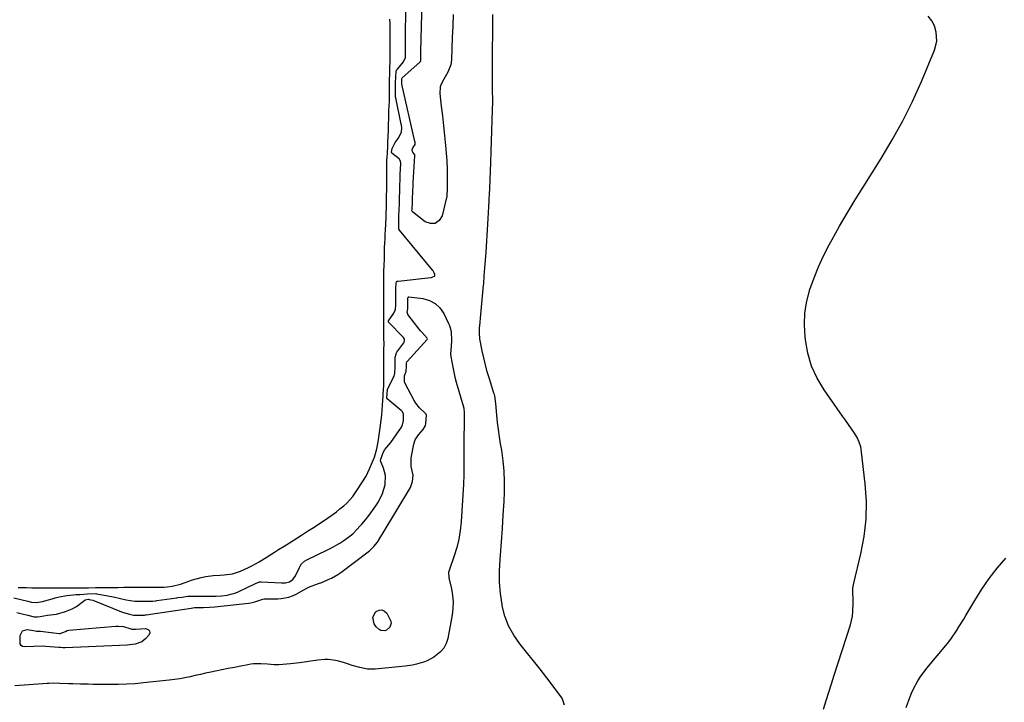
# Model space of a CAD drawing. Units: inches. Extents: x 1915777 to 1921077, y 400771 to 406118.
# Drawn here: x 1916730 to 1917239, y 404252 to 404604 of the extents above; entities that cross this region are included whole.
import ezdxf

# ---------------------------------------------------------------- set-up
doc = ezdxf.new("R2010")
doc.units = ezdxf.units.IN
doc.header["$MEASUREMENT"] = 0
for name, color, linetype in [('1', 7, 'Continuous'), ('7', 7, 'Continuous'), ('8', 7, 'Continuous')]:
    doc.layers.add(name, color=color, linetype=linetype)

msp = doc.modelspace()

# ---------------------------------------------------------------- linework, layer by layer
at = {"layer": '1', "color": 18}
for points in [[(1916727.35, 404305.66, 1644), (1916734.62, 404303.8, 1644), (1916736.61, 404303.42, 1644), (1916739.11, 404303.27, 1644), (1916742.21, 404303.73, 1644), (1916748.47, 404305.48, 1644), (1916748.81, 404305.57, 1644), (1916749.5, 404305.76, 1644), (1916750.9, 404306.11, 1644), (1916754.82, 404306.88, 1644), (1916759.52, 404307.32, 1644), (1916761.54, 404307.35, 1644), (1916765.44, 404307.73, 1644), (1916769.84, 404307.79, 1644), (1916770.16, 404307.74, 1644), (1916775.02, 404306.87, 1644), (1916779.51, 404305.86, 1644), (1916782.41, 404305.18, 1644), (1916785.34, 404304.63, 1644), (1916789.95, 404303.93, 1644), (1916794.48, 404303.87, 1644), (1916799.16, 404303.94, 1644), (1916800.72, 404304.1, 1644), (1916801.23, 404304.17, 1644), (1916811.55, 404305.66, 1644), (1916812.18, 404305.75, 1644), (1916814.1, 404306.02, 1644), (1916816.25, 404306.37, 1644), (1916817.26, 404306.46, 1644), (1916818.14, 404306.5, 1644), (1916818.58, 404306.5, 1644), (1916824.29, 404306.41, 1644), (1916827.16, 404306.42, 1644), (1916831.84, 404306.49, 1644), (1916834.68, 404306.63, 1644), (1916837.5, 404306.96, 1644), (1916840.25, 404307.59, 1644), (1916841.59, 404308.05, 1644), (1916842.89, 404308.59, 1644), (1916849.31, 404311.57, 1644), (1916850.49, 404312.15, 1644), (1916852.28, 404313.04, 1644), (1916854.29, 404313.82, 1644), (1916855.2, 404313.88, 1644), (1916865.68, 404313.38, 1644), (1916866.38, 404313.37, 1644), (1916867.77, 404313.4, 1644), (1916869.76, 404313.78, 1644), (1916871.52, 404315.14, 1644), (1916872.79, 404317.01, 1644), (1916874.88, 404321.35, 1644), (1916875.21, 404321.96, 1644), (1916875.99, 404323.11, 1644), (1916877.47, 404324.56, 1644), (1916878.65, 404325.27, 1644), (1916889.33, 404330.35, 1644), (1916891.52, 404331.46, 1644), (1916895.76, 404333.93, 1644), (1916897.82, 404335.28, 1644), (1916901.13, 404337.58, 1644), (1916902.51, 404338.7, 1644), (1916903.46, 404339.64, 1644), (1916903.77, 404339.96, 1644), (1916907.16, 404343.73, 1644), (1916909.1, 404345.98, 1644), (1916910.96, 404348.3, 1644), (1916912.7, 404350.7, 1644), (1916914.37, 404353.17, 1644), (1916915.71, 404355.25, 1644), (1916917.87, 404359.48, 1644), (1916919.16, 404364.05, 1644), (1916919.39, 404368.73, 1644), (1916918.33, 404372.62, 1644), (1916916.72, 404376.32, 1644), (1916916.7, 404376.44, 1644), (1916916.86, 404377.19, 1644), (1916917.89, 404379.69, 1644), (1916918.29, 404380.96, 1644), (1916918.98, 404382.28, 1644), (1916922.06, 404385.93, 1644), (1916924.91, 404389.76, 1644), (1916927.64, 404393.84, 1644), (1916927.85, 404394.19, 1644), (1916928.2, 404394.92, 1644), (1916928.7, 404397.29, 1644), (1916928.73, 404400.48, 1644), (1916928.05, 404401.68, 1644), (1916927.4, 404402.34, 1644), (1916920.22, 404408.49, 1644), (1916920.15, 404408.57, 1644), (1916920.08, 404408.66, 1644), (1916920.04, 404408.76, 1644), (1916920.41, 404413.22, 1644), (1916923.35, 404419.22, 1644), (1916923.75, 404420.16, 1644), (1916924.18, 404421.7, 1644), (1916924.34, 404424.86, 1644), (1916924.35, 404427.4, 1644), (1916924.35, 404429.97, 1644), (1916924.95, 404432.23, 1644), (1916925.14, 404432.51, 1644), (1916928.82, 404437.41, 1644), (1916929.02, 404437.74, 1644), (1916929.24, 404438.45, 1644), (1916929.2, 404439.21, 1644), (1916928.67, 404440.19, 1644), (1916920.9, 404447.98, 1644), (1916920.86, 404448.09, 1644), (1916920.86, 404448.46, 1644), (1916920.89, 404448.8, 1644), (1916923.62, 404452.77, 1644), (1916924.47, 404454.53, 1644), (1916924.74, 404457.08, 1644), (1916924.71, 404459.88, 1644), (1916924.7, 404462.68, 1644), (1916924.73, 404465.54, 1644), (1916924.79, 404468.1, 1644), (1916925.06, 404468.81, 1644), (1916925.41, 404469.16, 1644), (1916925.88, 404469.31, 1644), (1916942.81, 404471.14, 1644), (1916943.17, 404471.19, 1644), (1916943.88, 404471.39, 1644), (1916944.62, 404471.76, 1644), (1916944.77, 404471.92, 1644), (1916944.9, 404472.35, 1644), (1916944.89, 404472.59, 1644), (1916944.57, 404473.52, 1644), (1916943.97, 404474.48, 1644), (1916943.74, 404474.78, 1644), (1916926.6, 404495.56, 1644), (1916926.3, 404496.02, 1644), (1916926.2, 404496.27, 1644), (1916926.2, 404500.46, 1644), (1916926.31, 404502.94, 1644), (1916926.42, 404506.08, 1644), (1916926.52, 404509.23, 1644), (1916926.61, 404512.41, 1644), (1916926.75, 404515.7, 1644), (1916926.81, 404518.87, 1644), (1916926.85, 404521.64, 1644), (1916926.89, 404523.19, 1644), (1916926.92, 404523.96, 1644), (1916926.94, 404524.34, 1644), (1916927.22, 404530.09, 1644), (1916927.09, 404531.15, 1644), (1916926.38, 404532.38, 1644), (1916922.67, 404535.42, 1644), (1916922.5, 404535.83, 1644), (1916922.72, 404537.85, 1644), (1916924.4, 404540.82, 1644), (1916925.87, 404542.95, 1644), (1916927.61, 404546.3, 1644), (1916927.79, 404548.54, 1644), (1916927.6, 404549.89, 1644), (1916927.52, 404550.33, 1644), (1916924.67, 404564, 1644), (1916924.58, 404564.54, 1644), (1916924.58, 404568.67, 1644), (1916924.59, 404571.57, 1644), (1916924.65, 404574.92, 1644), (1916924.8, 404577.32, 1644), (1916925.12, 404578.22, 1644), (1916925.47, 404578.74, 1644), (1916928.7, 404582.54, 1644), (1916929.64, 404584.81, 1644), (1916929.66, 404589.53, 1644), (1916929.65, 404593.44, 1644), (1916929.63, 404595.5, 1644), (1916929.63, 404598.17, 1644), (1916930.05, 404616.35, 1644)], [(1916729.63, 404310.96, 1642), (1916731.74, 404310.92, 1642), (1916733.82, 404310.86, 1642), (1916733.91, 404310.86, 1642), (1916736.72, 404310.79, 1642), (1916739.53, 404310.74, 1642), (1916744, 404310.74, 1642), (1916745.24, 404310.74, 1642), (1916749.64, 404310.74, 1642), (1916752.15, 404310.74, 1642), (1916755.01, 404310.74, 1642), (1916757.94, 404310.74, 1642), (1916760.82, 404310.74, 1642), (1916763.69, 404310.75, 1642), (1916766.02, 404310.82, 1642), (1916769.54, 404310.91, 1642), (1916771.87, 404310.97, 1642), (1916773.13, 404311.01, 1642), (1916775.84, 404311, 1642), (1916778.61, 404311, 1642), (1916781.34, 404311.01, 1642), (1916784.16, 404311.05, 1642), (1916786.29, 404311.08, 1642), (1916789.89, 404311.14, 1642), (1916794.63, 404311.13, 1642), (1916799.37, 404311.13, 1642), (1916802.22, 404311.13, 1642), (1916805.07, 404311.14, 1642), (1916806.62, 404311.34, 1642), (1916809.1, 404311.68, 1642), (1916813.45, 404312.74, 1642), (1916815.83, 404313.53, 1642), (1916819.69, 404314.82, 1642), (1916824.12, 404316.12, 1642), (1916826.59, 404316.61, 1642), (1916830.28, 404317.16, 1642), (1916833.78, 404317.37, 1642), (1916835.98, 404317.42, 1642), (1916840.37, 404317.94, 1642), (1916844.55, 404319.34, 1642), (1916848.53, 404321.19, 1642), (1916850.35, 404322.16, 1642), (1916854.19, 404324.22, 1642), (1916858.21, 404326.72, 1642), (1916862.11, 404329.18, 1642), (1916864.17, 404330.52, 1642), (1916866.96, 404332.29, 1642), (1916869.85, 404334.07, 1642), (1916873.51, 404336.42, 1642), (1916875.98, 404338.01, 1642), (1916879.65, 404340.35, 1642), (1916882.49, 404342.15, 1642), (1916884.8, 404343.64, 1642), (1916887.17, 404345.21, 1642), (1916889.42, 404346.76, 1642), (1916891.69, 404348.36, 1642), (1916893.97, 404350.04, 1642), (1916895.81, 404351.53, 1642), (1916897.82, 404353.22, 1642), (1916899.44, 404354.59, 1642), (1916902.45, 404358.02, 1642), (1916904.89, 404361.66, 1642), (1916906.75, 404364.42, 1642), (1916909.44, 404368.54, 1642), (1916911.06, 404372.3, 1642), (1916912.11, 404374.66, 1642), (1916913.68, 404378.21, 1642), (1916914.87, 404382.59, 1642), (1916915.79, 404387.26, 1642), (1916916.3, 404391.08, 1642), (1916916.8, 404394.7, 1642), (1916916.81, 404394.78, 1642), (1916917.12, 404397.45, 1642), (1916917.39, 404400.06, 1642), (1916917.64, 404402.72, 1642), (1916917.89, 404405.23, 1642), (1916918.02, 404407.78, 1642), (1916918.12, 404409.68, 1642), (1916918.19, 404410.94, 1642), (1916918.42, 404415.39, 1642), (1916918.47, 404418.26, 1642), (1916918.52, 404421.1, 1642), (1916918.55, 404423.95, 1642), (1916918.57, 404426.8, 1642), (1916918.58, 404429.34, 1642), (1916918.58, 404433.79, 1642), (1916918.59, 404436.94, 1642), (1916918.58, 404439.53, 1642), (1916918.57, 404441.49, 1642), (1916918.56, 404444.64, 1642), (1916918.56, 404448.59, 1642), (1916918.56, 404450.71, 1642), (1916918.57, 404452.82, 1642), (1916918.57, 404455.71, 1642), (1916918.55, 404458.21, 1642), (1916918.52, 404460.72, 1642), (1916918.49, 404463.23, 1642), (1916918.47, 404465.73, 1642), (1916918.49, 404468.27, 1642), (1916918.53, 404472.09, 1642), (1916918.57, 404474.65, 1642), (1916918.64, 404477.13, 1642), (1916918.82, 404480.98, 1642), (1916918.89, 404483.45, 1642), (1916918.92, 404486.05, 1642), (1916918.92, 404486.26, 1642), (1916919.03, 404489.15, 1642), (1916919.13, 404490.97, 1642), (1916919.26, 404493.37, 1642), (1916919.39, 404495.76, 1642), (1916919.5, 404498.66, 1642), (1916919.63, 404502.26, 1642), (1916919.7, 404504.41, 1642), (1916919.8, 404507.29, 1642), (1916919.85, 404510.21, 1642), (1916919.9, 404513.12, 1642), (1916919.96, 404516.77, 1642), (1916919.99, 404518.96, 1642), (1916920.03, 404521.87, 1642), (1916920.07, 404524.79, 1642), (1916920.09, 404527.31, 1642), (1916920.11, 404531.6, 1642), (1916920.19, 404533.41, 1642), (1916920.35, 404535.21, 1642), (1916920.55, 404539.08, 1642), (1916920.64, 404541.67, 1642), (1916920.7, 404543.32, 1642), (1916920.83, 404547.97, 1642), (1916920.88, 404549.86, 1642), (1916921, 404553.65, 1642), (1916921.1, 404556.11, 1642), (1916921.16, 404557.42, 1642), (1916921.41, 404562.27, 1642), (1916921.42, 404566.69, 1642), (1916921.42, 404568.15, 1642), (1916921.45, 404571.82, 1642), (1916921.49, 404574.06, 1642), (1916921.52, 404575.54, 1642), (1916921.61, 404579.28, 1642), (1916921.71, 404582.98, 1642), (1916921.72, 404585.62, 1642), (1916921.72, 404588.24, 1642), (1916921.72, 404590.84, 1642), (1916921.72, 404593.45, 1642), (1916921.72, 404596.29, 1642), (1916921.72, 404599.11, 1642), (1916921.7, 404602, 1642), (1916921.65, 404604.57, 1642)]]:
    msp.add_polyline3d(points, dxfattribs=at)
at = {"layer": '7', "color": 18}
for points in [[(1916954.36, 404607.08, 1646), (1916954.07, 404601.07, 1646), (1916953.81, 404595.06, 1646), (1916953.39, 404583.66, 1646), (1916953.02, 404580.97, 1646), (1916951.55, 404577.17, 1646), (1916949.49, 404573.6, 1646), (1916948.2, 404571.3, 1646), (1916947.62, 404569.68, 1646), (1916947.42, 404566.22, 1646), (1916948.18, 404559.67, 1646), (1916948.75, 404554.59, 1646), (1916949.3, 404549.5, 1646), (1916949.8, 404544.42, 1646), (1916950.28, 404539.33, 1646), (1916950.81, 404533.41, 1646), (1916950.97, 404531.27, 1646), (1916951.16, 404527, 1646), (1916951.2, 404524.86, 1646), (1916951.2, 404521.45, 1646), (1916951.27, 404517.12, 1646), (1916951.06, 404513.1, 1646), (1916948.59, 404502.98, 1646), (1916946.99, 404500.55, 1646), (1916945.05, 404499.08, 1646), (1916942.61, 404499.03, 1646), (1916939.85, 404499.93, 1646), (1916933.29, 404505.03, 1646), (1916933.11, 404505.27, 1646), (1916933.04, 404505.59, 1646), (1916933.07, 404506.34, 1646), (1916933.22, 404510.08, 1646), (1916933.25, 404511.17, 1646), (1916933.55, 404516.12, 1646), (1916933.62, 404518.22, 1646), (1916933.65, 404519.86, 1646), (1916933.66, 404520.01, 1646), (1916933.67, 404520.16, 1646), (1916934.48, 404534.06, 1646), (1916934.43, 404534.44, 1646), (1916933.46, 404535.84, 1646), (1916933.24, 404536.26, 1646), (1916933.15, 404537.12, 1646), (1916933.55, 404538.1, 1646), (1916934.62, 404539.92, 1646), (1916934.7, 404540.65, 1646), (1916934.64, 404541.07, 1646), (1916934.6, 404541.23, 1646), (1916934.57, 404541.4, 1646), (1916927.77, 404571.09, 1646), (1916927.75, 404572.79, 1646), (1916927.78, 404573.87, 1646), (1916927.88, 404574.26, 1646), (1916927.92, 404574.32, 1646), (1916927.97, 404574.37, 1646), (1916937.08, 404582.45, 1646), (1916937.37, 404582.79, 1646), (1916937.45, 404582.92, 1646), (1916937.47, 404582.95, 1646), (1916937.52, 404583.08, 1646), (1916937.59, 404587.3, 1646), (1916937.59, 404587.96, 1646), (1916938.62, 404626.81, 1646)], [(1917011.85, 404250.21, 1646), (1917010.53, 404253.78, 1646), (1917002.63, 404264.22, 1646), (1916999.21, 404268.67, 1646), (1916995.76, 404273.09, 1646), (1916992.26, 404277.47, 1646), (1916988.72, 404281.82, 1646), (1916985.56, 404286.34, 1646), (1916982.91, 404291.09, 1646), (1916981.03, 404296.2, 1646), (1916979.67, 404301.54, 1646), (1916979.57, 404302.1, 1646), (1916978.79, 404307.92, 1646), (1916978.3, 404313.76, 1646), (1916978.27, 404319.61, 1646), (1916978.54, 404325.48, 1646), (1916978.72, 404327.6, 1646), (1916979.27, 404334.54, 1646), (1916979.76, 404341.48, 1646), (1916980.19, 404348.43, 1646), (1916980.57, 404355.38, 1646), (1916980.81, 404360.24, 1646), (1916980.89, 404365.66, 1646), (1916980.72, 404371.07, 1646), (1916980.18, 404376.45, 1646), (1916979.4, 404381.82, 1646), (1916978.79, 404385.2, 1646), (1916978.18, 404388.87, 1646), (1916977.64, 404392.55, 1646), (1916977.2, 404396.24, 1646), (1916976.83, 404399.94, 1646), (1916976.31, 404406.03, 1646), (1916975.74, 404409.98, 1646), (1916975.57, 404410.63, 1646), (1916975.39, 404411.27, 1646), (1916972.99, 404418.81, 1646), (1916971.92, 404422.36, 1646), (1916970.94, 404425.94, 1646), (1916970.07, 404429.54, 1646), (1916969.27, 404433.16, 1646), (1916968.19, 404438.55, 1646), (1916968.03, 404439.5, 1646), (1916967.82, 404442.37, 1646), (1916967.94, 404445.25, 1646), (1916968.02, 404446.21, 1646), (1916968.6, 404451.94, 1646), (1916968.97, 404455.76, 1646), (1916969.34, 404459.58, 1646), (1916969.68, 404463.41, 1646), (1916970.01, 404467.23, 1646), (1916970.06, 404467.81, 1646), (1916970.39, 404471.93, 1646), (1916970.71, 404476.04, 1646), (1916971.01, 404480.16, 1646), (1916971.29, 404484.28, 1646), (1916972.22, 404498.64, 1646), (1916972.41, 404501.67, 1646), (1916972.59, 404504.71, 1646), (1916972.76, 404507.74, 1646), (1916972.91, 404510.77, 1646), (1916973.13, 404515.26, 1646), (1916973.17, 404516.05, 1646), (1916973.27, 404518.42, 1646), (1916973.33, 404520, 1646), (1916973.36, 404520.8, 1646), (1916973.39, 404521.59, 1646), (1916973.73, 404530.79, 1646), (1916973.92, 404536.18, 1646), (1916974.1, 404541.58, 1646), (1916974.27, 404546.97, 1646), (1916974.44, 404552.37, 1646), (1916974.72, 404562.3, 1646), (1916974.74, 404563.07, 1646), (1916974.7, 404567.64, 1646), (1916974.6, 404571.93, 1646), (1916974.57, 404573.62, 1646), (1916974.57, 404576.99, 1646), (1916974.63, 404584.73, 1646), (1916974.68, 404590.29, 1646), (1916974.72, 404595.84, 1646), (1916974.76, 404601.4, 1646), (1916974.8, 404606.95, 1646)], [(1917145.6, 404248.11, 1648), (1917146.97, 404252.48, 1648), (1917148.34, 404256.84, 1648), (1917149.72, 404261.2, 1648), (1917151.11, 404265.56, 1648), (1917159.46, 404291.72, 1648), (1917160.51, 404296.19, 1648), (1917160.75, 404298.47, 1648), (1917160.84, 404302.83, 1648), (1917160.8, 404305.41, 1648), (1917160.71, 404308, 1648), (1917160.78, 404310.56, 1648), (1917161.21, 404313.09, 1648), (1917164.92, 404328.4, 1648), (1917166.59, 404337.35, 1648), (1917167.62, 404346.33, 1648), (1917167.71, 404355.37, 1648), (1917167.16, 404364.46, 1648), (1917165.27, 404380.95, 1648), (1917164.78, 404383.55, 1648), (1917164.04, 404386.05, 1648), (1917162.94, 404388.42, 1648), (1917161.6, 404390.7, 1648), (1917160.06, 404392.91, 1648), (1917158.53, 404395.12, 1648), (1917156.99, 404397.32, 1648), (1917155.45, 404399.52, 1648), (1917145.95, 404413.08, 1648), (1917142.37, 404419.1, 1648), (1917139.45, 404425.36, 1648), (1917137.51, 404431.99, 1648), (1917136.21, 404438.87, 1648), (1917136.03, 404440.52, 1648), (1917135.75, 404446.73, 1648), (1917135.98, 404452.88, 1648), (1917137, 404458.96, 1648), (1917138.55, 404464.98, 1648), (1917140.66, 404470.89, 1648), (1917142.98, 404476.7, 1648), (1917145.63, 404482.38, 1648), (1917148.48, 404487.97, 1648), (1917150.01, 404490.75, 1648), (1917153.86, 404497.62, 1648), (1917157.79, 404504.44, 1648), (1917161.85, 404511.18, 1648), (1917166, 404517.87, 1648), (1917175.3, 404532.54, 1648), (1917181.08, 404542.19, 1648), (1917186.53, 404552.02, 1648), (1917191.48, 404562.1, 1648), (1917196.1, 404572.36, 1648), (1917202.93, 404588.6, 1648), (1917204.06, 404593.2, 1648), (1917203.71, 404597.92, 1648), (1917202.83, 404601.18, 1648), (1917201.48, 404603.79, 1648), (1917199.58, 404606.11, 1648)], [(1916931.24, 404461.16, 1646), (1916931.33, 404461.19, 1646), (1916931.44, 404461.19, 1646), (1916938.68, 404460.27, 1646), (1916942.05, 404459.29, 1646), (1916945.03, 404457.76, 1646), (1916947.43, 404455.42, 1646), (1916949.43, 404452.54, 1646), (1916951.91, 404447.42, 1646), (1916952.35, 404446.4, 1646), (1916953.22, 404443.19, 1646), (1916953.49, 404438.4, 1646), (1916953.22, 404435.83, 1646), (1916952.98, 404431.56, 1646), (1916953.11, 404430.36, 1646), (1916953.58, 404427.47, 1646), (1916954.05, 404424.84, 1646), (1916954.59, 404422.22, 1646), (1916955.22, 404419.63, 1646), (1916955.91, 404417.05, 1646), (1916959.45, 404404.83, 1646), (1916959.74, 404403.64, 1646), (1916960.02, 404401.2, 1646), (1916960.04, 404400.59, 1646), (1916960.04, 404399.98, 1646), (1916959.78, 404383.65, 1646), (1916959.76, 404381.23, 1646), (1916959.76, 404376.39, 1646), (1916959.79, 404373.97, 1646), (1916959.79, 404369.14, 1646), (1916959.59, 404364.3, 1646), (1916958.46, 404344.86, 1646), (1916958, 404340.38, 1646), (1916957.3, 404335.96, 1646), (1916956.22, 404331.61, 1646), (1916954.89, 404327.32, 1646), (1916952.18, 404319.72, 1646), (1916951.93, 404318.79, 1646), (1916952.06, 404315.92, 1646), (1916953.37, 404310.2, 1646), (1916953.93, 404306.87, 1646), (1916954.22, 404303.52, 1646), (1916954.1, 404300.17, 1646), (1916953.71, 404296.81, 1646), (1916951.52, 404284.51, 1646), (1916950.71, 404281.93, 1646), (1916949.54, 404279.59, 1646), (1916947.83, 404277.61, 1646), (1916944.31, 404274.94, 1646), (1916940.87, 404273.08, 1646), (1916939.06, 404272.36, 1646), (1916935.29, 404271.27, 1646), (1916933.37, 404270.86, 1646), (1916929.48, 404270.3, 1646), (1916914.1, 404268.76, 1646), (1916910.05, 404268.75, 1646), (1916906.08, 404269.52, 1646), (1916902.15, 404270.71, 1646), (1916900.18, 404271.32, 1646), (1916898.22, 404271.93, 1646), (1916895.28, 404272.85, 1646), (1916893.51, 404273.3, 1646), (1916889.9, 404273.74, 1646), (1916888.07, 404273.72, 1646), (1916884.4, 404273.39, 1646), (1916880.75, 404272.86, 1646), (1916877.35, 404272.31, 1646), (1916875, 404271.98, 1646), (1916870.27, 404271.47, 1646), (1916864.19, 404270.96, 1646), (1916861.87, 404270.91, 1646), (1916858.39, 404271.3, 1646), (1916854.9, 404271.56, 1646), (1916851.22, 404271.47, 1646), (1916849.73, 404271.29, 1646), (1916848.24, 404271.04, 1646), (1916844.67, 404270.33, 1646), (1916841.4, 404269.68, 1646), (1916838.14, 404269.01, 1646), (1916834.87, 404268.35, 1646), (1916831.61, 404267.67, 1646), (1916829.16, 404267.16, 1646), (1916826.47, 404266.59, 1646), (1916823.79, 404266.01, 1646), (1916821.11, 404265.42, 1646), (1916818.43, 404264.81, 1646), (1916815.75, 404264.25, 1646), (1916813.06, 404263.75, 1646), (1916810.35, 404263.35, 1646), (1916807.63, 404263.01, 1646), (1916794.3, 404261.59, 1646), (1916790, 404261.21, 1646), (1916785.7, 404260.94, 1646), (1916781.4, 404260.81, 1646), (1916777.09, 404260.79, 1646), (1916773.79, 404260.83, 1646), (1916771.12, 404260.86, 1646), (1916768.46, 404260.9, 1646), (1916765.79, 404260.94, 1646), (1916763.13, 404260.98, 1646), (1916761.91, 404260.99, 1646), (1916757.8, 404261.08, 1646), (1916755.74, 404261.14, 1646), (1916751.24, 404261.29, 1646), (1916747.91, 404261.42, 1646), (1916745.41, 404261.41, 1646), (1916744.58, 404261.36, 1646), (1916727.88, 404260.2, 1646)], [(1916728.91, 404298.04, 1646), (1916731.73, 404297.34, 1646), (1916734.56, 404296.64, 1646), (1916737.96, 404295.85, 1646), (1916739.59, 404295.78, 1646), (1916741.08, 404295.98, 1646), (1916744.73, 404296.57, 1646), (1916749.52, 404297.12, 1646), (1916754.1, 404298.46, 1646), (1916757.53, 404299.94, 1646), (1916759.78, 404301.12, 1646), (1916763.31, 404303.88, 1646), (1916764.33, 404304.54, 1646), (1916765.77, 404304.86, 1646), (1916766.37, 404304.8, 1646), (1916768.15, 404304.36, 1646), (1916769.11, 404304.02, 1646), (1916783.06, 404298.43, 1646), (1916784.05, 404298.06, 1646), (1916787.1, 404297.15, 1646), (1916789.18, 404296.67, 1646), (1916791.04, 404296.61, 1646), (1916794.3, 404296.64, 1646), (1916794.9, 404296.68, 1646), (1916795.49, 404296.75, 1646), (1916795.79, 404296.79, 1646), (1916818.93, 404300.33, 1646), (1916820.74, 404300.61, 1646), (1916825.32, 404300.66, 1646), (1916828.41, 404300.8, 1646), (1916831.13, 404301.03, 1646), (1916848.62, 404302.87, 1646), (1916849.74, 404303.02, 1646), (1916851.93, 404303.47, 1646), (1916856.05, 404304.86, 1646), (1916856.68, 404305.13, 1646), (1916860.31, 404305.01, 1646), (1916863.72, 404305.12, 1646), (1916865.53, 404305.27, 1646), (1916869.49, 404306.02, 1646), (1916871.38, 404306.71, 1646), (1916873.22, 404307.56, 1646), (1916877.18, 404309.69, 1646), (1916878.81, 404310.66, 1646), (1916880.06, 404311.32, 1646), (1916884.74, 404312.96, 1646), (1916886.43, 404313.6, 1646), (1916889.77, 404315, 1646), (1916891.52, 404315.84, 1646), (1916894.7, 404317.71, 1646), (1916896.21, 404318.76, 1646), (1916910.41, 404329.39, 1646), (1916911.19, 404330.01, 1646), (1916913.31, 404332.08, 1646), (1916915.15, 404334.44, 1646), (1916917, 404337.3, 1646), (1916917.57, 404338.24, 1646), (1916918.15, 404339.18, 1646), (1916932.19, 404362.65, 1646), (1916933.38, 404365.66, 1646), (1916933.6, 404368.9, 1646), (1916932.6, 404373.39, 1646), (1916932.63, 404377.92, 1646), (1916933.97, 404384.94, 1646), (1916934.72, 404387.25, 1646), (1916936.46, 404389.81, 1646), (1916938.74, 404392.66, 1646), (1916939.98, 404394.57, 1646), (1916940.13, 404395.62, 1646), (1916940.55, 404400.07, 1646), (1916940.33, 404400.53, 1646), (1916939.98, 404400.92, 1646), (1916936.88, 404403.85, 1646), (1916935.01, 404406.26, 1646), (1916934.22, 404407.57, 1646), (1916929.58, 404416.3, 1646), (1916929.22, 404417.26, 1646), (1916929.22, 404420.24, 1646), (1916930, 404422.78, 1646), (1916930.13, 404425.11, 1646), (1916930.15, 404426.88, 1646), (1916930.42, 404427.54, 1646), (1916930.51, 404427.66, 1646), (1916940.8, 404439.01, 1646), (1916940.88, 404439.11, 1646), (1916940.99, 404439.47, 1646), (1916940.9, 404439.83, 1646), (1916938.11, 404442.82, 1646), (1916937.44, 404443.63, 1646), (1916936.77, 404444.45, 1646), (1916930.89, 404451.99, 1646), (1916930.49, 404453.13, 1646), (1916930.84, 404454.91, 1646), (1916930.92, 404457.16, 1646), (1916930.95, 404460.5, 1646), (1916930.98, 404460.84, 1646), (1916931.08, 404461.04, 1646), (1916931.24, 404461.16, 1646)], [(1916912.81, 404295.53, 1648), (1916914.43, 404298.48, 1648), (1916914.56, 404298.59, 1648), (1916916.08, 404299.25, 1648), (1916917.5, 404299.39, 1648), (1916918.79, 404298.77, 1648), (1916919.99, 404297.63, 1648), (1916922.08, 404293.5, 1648), (1916922.22, 404292.45, 1648), (1916921.55, 404290.38, 1648), (1916919.92, 404288.89, 1648), (1916918.99, 404288.61, 1648), (1916916.95, 404288.77, 1648), (1916916.03, 404289.16, 1648), (1916914.56, 404290.59, 1648), (1916913.51, 404292.24, 1648), (1916912.81, 404295.53, 1648)], [(1916789.92, 404289.35, 1648), (1916790.12, 404289.37, 1648), (1916790.26, 404289.38, 1648), (1916790.32, 404289.38, 1648), (1916795.45, 404289.76, 1648), (1916796.71, 404289.29, 1648), (1916797.49, 404288.59, 1648), (1916797.56, 404287.55, 1648), (1916797.16, 404286.27, 1648), (1916795.61, 404284.55, 1648), (1916793.44, 404282.79, 1648), (1916790, 404281.6, 1648), (1916786.01, 404281.12, 1648), (1916781.97, 404280.99, 1648), (1916753.94, 404279.83, 1648), (1916753.53, 404279.82, 1648), (1916752.73, 404279.81, 1648), (1916751.52, 404279.85, 1648), (1916750.72, 404279.91, 1648), (1916743.98, 404280.46, 1648), (1916742.54, 404280.55, 1648), (1916737.8, 404280.43, 1648), (1916732.9, 404280.25, 1648), (1916731.94, 404280.51, 1648), (1916731.2, 404280.98, 1648), (1916730.76, 404281.75, 1648), (1916730.65, 404286.13, 1648), (1916731.81, 404288.49, 1648), (1916734.35, 404289.18, 1648), (1916737.62, 404288.66, 1648), (1916739.03, 404288.33, 1648), (1916739.89, 404288.31, 1648), (1916740.48, 404288.36, 1648), (1916740.91, 404288.35, 1648), (1916741.12, 404288.33, 1648), (1916750.78, 404287.19, 1648), (1916751.29, 404287.18, 1648), (1916754.03, 404288.19, 1648), (1916755.02, 404288.77, 1648), (1916755.77, 404288.94, 1648), (1916780.08, 404291, 1648), (1916781.41, 404291.04, 1648), (1916784.02, 404290.74, 1648), (1916787.4, 404289.75, 1648), (1916788.34, 404289.48, 1648), (1916789.92, 404289.35, 1648)]]:
    msp.add_polyline3d(points, dxfattribs=at)
at = {"layer": '8', "color": 18}
msp.add_polyline3d([(1917188.26, 404248.88, 1650), (1917190.14, 404254.18, 1650), (1917191, 404256.39, 1650), (1917191.96, 404258.54, 1650), (1917194.26, 404262.68, 1650), (1917195.56, 404264.65, 1650), (1917198.36, 404268.48, 1650), (1917199.85, 404270.33, 1650), (1917208.82, 404281.02, 1650), (1917210.28, 404282.83, 1650), (1917211.69, 404284.69, 1650), (1917214.3, 404288.55, 1650), (1917215.53, 404290.53, 1650), (1917217.96, 404294.53, 1650), (1917219.15, 404296.53, 1650), (1917223.69, 404304.25, 1650), (1917227.3, 404309.99, 1650), (1917231.14, 404315.58, 1650), (1917235.3, 404320.94, 1650), (1917239.67, 404326.13, 1650)], dxfattribs=at)

doc.saveas('drawing.dxf')
